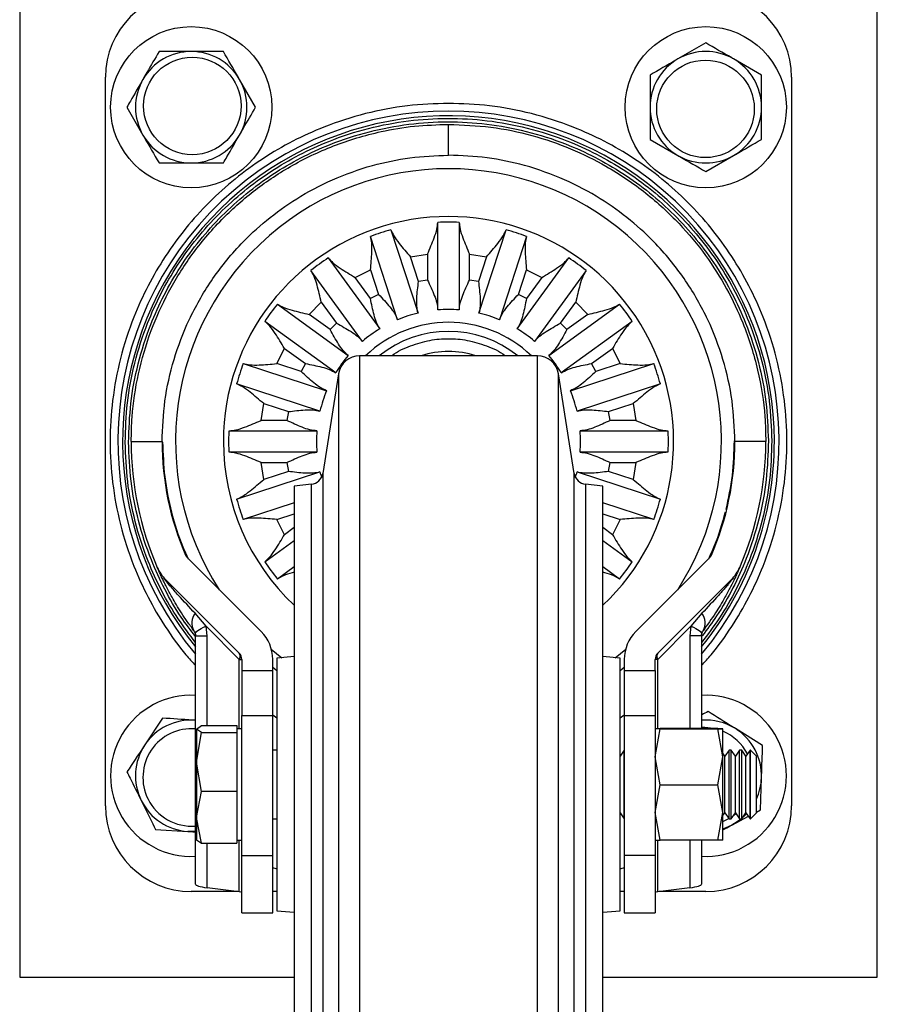
# Model space of a CAD drawing. Units: millimetres. Extents: x -1924 to 1936, y -3 to 3766.
# Drawn here: x -210 to -110, y 840 to 955 of the extents above; entities that cross this region are included whole.
import ezdxf

# ---------------------------------------------------------------- set-up
doc = ezdxf.new("R2010")
doc.units = ezdxf.units.MM
doc.layers.add('T12FC', color=7, linetype='Continuous')

msp = doc.modelspace()

# ---------------------------------------------------------------- linework, layer by layer
at = {"layer": 'T12FC', "color": 7, "linetype": 'Continuous', "lineweight": 25}
for p, q in [((-209.885, 968.359), (-209.885, 843.359)), ((-109.885, 843.359), (-109.885, 968.359)), ((-129.885, 952.365), (-133.135, 950.488)), ((-186.132, 951.359), (-189.885, 951.359)), ((-123.385, 948.612), (-126.635, 950.488)), ((-199.885, 863.359), (-199.885, 948.359)), ((-182.379, 944.859), (-184.256, 948.109)), ((-119.885, 948.359), (-119.885, 863.359)), ((-197.39, 944.859), (-195.514, 941.609)), ((-159.885, 939.259), (-159.885, 942.859)), ((-136.385, 941.106), (-133.135, 939.23)), ((-129.885, 937.353), (-126.635, 939.23)), ((-193.638, 938.359), (-189.885, 938.359)), ((-166.597, 930.563), (-163.439, 920.843)), ((-161.135, 921.208), (-161.135, 931.428)), ((-158.635, 931.428), (-158.635, 921.208)), ((-156.33, 920.843), (-153.172, 930.563)), ((-165.817, 920.071), (-168.975, 929.791)), ((-150.795, 929.791), (-153.953, 920.071)), ((-173.903, 927.28), (-167.896, 919.011)), ((-164.311, 927.409), (-162.335, 927.722)), ((-163.377, 924.535), (-164.311, 927.409)), ((-162.335, 927.722), (-162.335, 924.7)), ((-157.435, 927.722), (-155.459, 927.409)), ((-157.435, 924.7), (-157.435, 927.722)), ((-155.459, 927.409), (-156.393, 924.535)), ((-151.874, 919.011), (-145.867, 927.28)), ((-170.754, 924.987), (-168.971, 925.895)), ((-168.971, 925.895), (-168.037, 923.021)), ((-151.732, 923.021), (-150.799, 925.895)), ((-150.799, 925.895), (-149.016, 924.987)), ((-169.918, 917.542), (-175.925, 925.81)), ((-168.977, 922.542), (-170.754, 924.987)), ((-162.335, 924.7), (-163.377, 924.535)), ((-156.393, 924.535), (-157.435, 924.7)), ((-149.016, 924.987), (-150.792, 922.542)), ((-143.844, 925.81), (-149.852, 917.542)), ((-168.037, 923.021), (-168.977, 922.542)), ((-150.792, 922.542), (-151.732, 923.021)), ((-179.836, 921.9), (-171.568, 915.892)), ((-176.132, 920.692), (-174.718, 922.107)), ((-174.718, 922.107), (-172.942, 919.662)), ((-148.202, 915.892), (-139.933, 921.9)), ((-146.828, 919.662), (-145.052, 922.107)), ((-145.052, 922.107), (-143.637, 920.692)), ((-173.688, 918.916), (-176.132, 920.692)), ((-143.637, 920.692), (-146.082, 918.916)), ((-173.037, 913.87), (-181.306, 919.877)), ((-172.942, 919.662), (-173.688, 918.916)), ((-146.082, 918.916), (-146.828, 919.662)), ((-138.464, 919.877), (-146.732, 913.87)), ((-179.921, 914.945), (-179.013, 916.728)), ((-179.013, 916.728), (-176.568, 914.952)), ((-143.202, 914.952), (-140.757, 916.728)), ((-140.757, 916.728), (-139.849, 914.945)), ((-149.524, 915.859), (-170.246, 915.859)), ((-170.246, 915.859), (-170.246, 815.859)), ((-149.524, 815.859), (-149.524, 915.859)), ((-183.817, 914.949), (-174.097, 911.791)), ((-177.047, 914.011), (-179.921, 914.945)), ((-176.568, 914.952), (-177.047, 914.011)), ((-145.673, 911.791), (-135.953, 914.949)), ((-142.723, 914.011), (-143.202, 914.952)), ((-139.849, 914.945), (-142.723, 914.011)), ((-172.715, 913.75), (-174.557, 902.122)), ((-172.715, 913.75), (-172.715, 817.968)), ((-145.213, 902.122), (-147.055, 913.75)), ((-147.055, 817.968), (-147.055, 913.75)), ((-174.869, 909.413), (-184.589, 912.572)), ((-135.181, 912.572), (-144.901, 909.413)), ((-181.748, 908.309), (-181.435, 910.285)), ((-181.435, 910.285), (-178.561, 909.351)), ((-141.209, 909.351), (-138.335, 910.285)), ((-138.335, 910.285), (-138.022, 908.309)), ((-178.561, 909.351), (-178.726, 908.309)), ((-141.043, 908.309), (-141.209, 909.351)), ((-178.726, 908.309), (-181.748, 908.309)), ((-138.022, 908.309), (-141.043, 908.309)), ((-185.485, 905.859), (-185.454, 907.109)), ((-185.454, 907.109), (-175.234, 907.109)), ((-144.536, 907.109), (-134.315, 907.109)), ((-134.315, 907.109), (-134.285, 905.859)), ((-196.885, 905.859), (-193.285, 905.859)), ((-185.454, 904.609), (-185.485, 905.859)), ((-134.285, 905.859), (-134.315, 904.609)), ((-122.885, 905.859), (-126.485, 905.859)), ((-175.234, 904.609), (-185.454, 904.609)), ((-134.315, 904.609), (-144.536, 904.609)), ((-181.435, 901.433), (-181.748, 903.409)), ((-181.748, 903.409), (-178.726, 903.409)), ((-178.726, 903.409), (-178.561, 902.367)), ((-141.209, 902.367), (-141.043, 903.409)), ((-141.043, 903.409), (-138.022, 903.409)), ((-138.022, 903.409), (-138.335, 901.433)), ((-184.589, 899.146), (-174.869, 902.305)), ((-178.561, 902.367), (-181.435, 901.433)), ((-174.557, 902.122), (-174.557, 831.751)), ((-145.213, 829.596), (-145.213, 902.122)), ((-144.901, 902.305), (-135.181, 899.146)), ((-138.335, 901.433), (-141.209, 902.367)), ((-175.865, 900.867), (-177.885, 900.632)), ((-177.885, 900.632), (-177.885, 831.086)), ((-175.865, 830.851), (-175.865, 900.867)), ((-141.885, 900.632), (-143.905, 900.867)), ((-143.905, 900.867), (-143.905, 830.851)), ((-141.885, 831.086), (-141.885, 900.632)), ((-177.885, 898.696), (-183.817, 896.769)), ((-135.953, 896.769), (-141.885, 898.696)), ((-179.921, 896.773), (-177.885, 897.434)), ((-141.885, 897.434), (-139.849, 896.773)), ((-179.013, 894.99), (-179.921, 896.773)), ((-139.849, 896.773), (-140.757, 894.99)), ((-177.885, 895.81), (-179.013, 894.99)), ((-140.757, 894.99), (-141.885, 895.81)), ((-181.306, 891.841), (-177.885, 894.326)), ((-141.885, 894.326), (-138.464, 891.841)), ((-181.732, 883.697), (-190.333, 892.299)), ((-129.436, 892.299), (-138.038, 883.697)), ((-177.885, 891.236), (-179.836, 889.818)), ((-139.933, 889.818), (-141.885, 891.236)), ((-192.879, 889.753), (-184.278, 881.152)), ((-135.492, 881.152), (-126.891, 889.753)), ((-188.152, 884.319), (-189.439, 885.824)), ((-130.331, 885.824), (-131.618, 884.319)), ((-184.278, 880.445), (-188.152, 884.319)), ((-188.038, 883.193), (-188.152, 884.319)), ((-131.618, 884.319), (-135.492, 880.445)), ((-131.618, 884.319), (-131.732, 883.193)), ((-189.385, 854.212), (-189.385, 883.193)), ((-189.385, 883.193), (-188.038, 883.193)), ((-188.038, 872.732), (-188.038, 883.193)), ((-130.385, 883.193), (-131.732, 883.193)), ((-131.732, 883.193), (-131.732, 872.383)), ((-130.385, 883.193), (-130.385, 872.383)), ((-180.545, 881.65), (-179.302, 880.642)), ((-140.467, 880.642), (-139.224, 881.65)), ((-184.278, 880.445), (-183.985, 880.445)), ((-184.278, 872.359), (-184.278, 880.445)), ((-183.985, 880.445), (-183.985, 879.141)), ((-180.385, 879.141), (-180.385, 880.445)), ((-177.885, 880.766), (-179.885, 880.591)), ((-179.885, 880.591), (-179.885, 852.002)), ((-139.885, 880.591), (-141.885, 880.766)), ((-139.885, 851.127), (-139.885, 880.591)), ((-139.385, 880.445), (-139.385, 879.141)), ((-135.785, 879.141), (-135.785, 880.445)), ((-135.492, 880.445), (-135.785, 880.445)), ((-135.492, 872.371), (-135.492, 880.445)), ((-183.985, 879.141), (-180.385, 879.141)), ((-183.985, 879.141), (-183.985, 873.912)), ((-179.885, 879.109), (-180.385, 879.49)), ((-180.385, 873.912), (-180.385, 879.141)), ((-139.385, 879.49), (-139.885, 879.109)), ((-139.385, 879.141), (-135.785, 879.141)), ((-139.385, 879.141), (-139.385, 873.912)), ((-135.785, 879.141), (-135.785, 873.912)), ((-193.22, 873.583), (-195.298, 870.458)), ((-183.985, 873.912), (-180.385, 873.912)), ((-183.985, 857.559), (-183.985, 873.912)), ((-180.385, 873.973), (-179.908, 873.629)), ((-180.385, 857.559), (-180.385, 873.912)), ((-139.885, 873.612), (-139.385, 873.973)), ((-139.385, 873.912), (-135.785, 873.912)), ((-139.385, 873.912), (-139.385, 857.559)), ((-135.785, 873.912), (-135.785, 857.559)), ((-189.285, 872.32), (-188.704, 872.732)), ((-188.704, 871.908), (-189.285, 872.32)), ((-189.285, 872.32), (-189.285, 868.471)), ((-189.285, 868.471), (-188.704, 871.908)), ((-188.704, 872.732), (-184.585, 872.732)), ((-188.704, 871.908), (-184.585, 871.908)), ((-184.585, 872.732), (-184.585, 872.32)), ((-183.985, 872.359), (-184.585, 872.359)), ((-184.585, 872.32), (-184.585, 871.908)), ((-184.585, 871.908), (-184.585, 868.471)), ((-135.785, 872.359), (-135.204, 872.383)), ((-135.204, 872.335), (-135.785, 872.359)), ((-135.785, 869.073), (-135.204, 872.335)), ((-128.465, 872.383), (-135.204, 872.383)), ((-135.204, 872.335), (-128.465, 872.335)), ((-127.885, 872.359), (-128.465, 872.383)), ((-128.465, 872.335), (-127.885, 872.359)), ((-127.885, 869.073), (-128.465, 872.335)), ((-127.885, 869.073), (-127.885, 872.359)), ((-123.255, 870.377), (-126.436, 872.368)), ((-179.885, 869.859), (-180.385, 869.859)), ((-139.39, 869.859), (-139.874, 869.168)), ((-139.385, 869.859), (-139.39, 869.859)), ((-139.39, 861.859), (-139.39, 869.859)), ((-127.168, 869.859), (-127.651, 869.168)), ((-126.913, 869.859), (-127.168, 869.859)), ((-127.168, 861.859), (-127.168, 869.859)), ((-126.429, 869.168), (-126.913, 869.859)), ((-126.913, 867.467), (-126.913, 869.859)), ((-125.946, 869.859), (-126.429, 869.168)), ((-125.691, 869.859), (-125.946, 869.859)), ((-125.946, 861.859), (-125.946, 869.859)), ((-125.207, 869.168), (-125.691, 869.859)), ((-125.691, 867.467), (-125.691, 869.859)), ((-124.724, 869.859), (-125.207, 869.168)), ((-124.675, 869.859), (-124.724, 869.859)), ((-124.724, 861.859), (-124.724, 869.859)), ((-123.985, 869.168), (-124.675, 869.859)), ((-124.675, 867.467), (-124.675, 869.859)), ((-188.704, 865.035), (-189.285, 868.471)), ((-189.285, 868.471), (-189.285, 862.011)), ((-184.585, 868.471), (-184.585, 865.035)), ((-139.874, 869.168), (-139.885, 869.184)), ((-139.874, 862.829), (-139.874, 869.168)), ((-135.204, 865.811), (-135.785, 869.073)), ((-128.465, 865.811), (-127.885, 869.073)), ((-127.651, 869.168), (-127.885, 869.502)), ((-127.885, 862.573), (-127.885, 869.073)), ((-127.651, 862.829), (-127.651, 869.168)), ((-126.429, 862.829), (-126.429, 869.168)), ((-125.207, 862.829), (-125.207, 869.168)), ((-123.985, 867.189), (-123.985, 869.168)), ((-126.913, 861.859), (-126.913, 867.467)), ((-125.691, 861.859), (-125.691, 867.467)), ((-124.675, 861.859), (-124.675, 867.467)), ((-123.985, 862.549), (-123.985, 867.189)), ((-123.523, 862.876), (-123.389, 866.627)), ((-189.285, 862.011), (-188.704, 865.035)), ((-184.585, 865.035), (-188.704, 865.035)), ((-184.585, 865.035), (-184.585, 862.011)), ((-135.785, 862.573), (-135.204, 865.811)), ((-135.204, 865.811), (-128.465, 865.811)), ((-127.885, 862.573), (-128.465, 865.811)), ((-139.874, 862.549), (-139.874, 862.829)), ((-127.651, 862.549), (-127.651, 862.829)), ((-126.429, 862.549), (-126.429, 862.829)), ((-125.207, 862.549), (-125.207, 862.829)), ((-123.985, 862.631), (-123.523, 862.876)), ((-188.704, 858.986), (-189.285, 862.011)), ((-189.285, 862.011), (-189.285, 859.36)), ((-184.585, 862.011), (-184.585, 858.986)), ((-180.385, 861.859), (-179.885, 861.859)), ((-139.885, 862.534), (-139.874, 862.549)), ((-139.874, 862.549), (-139.39, 861.859)), ((-139.39, 861.859), (-139.385, 861.859)), ((-135.204, 859.335), (-135.785, 862.573)), ((-128.465, 859.335), (-127.885, 862.573)), ((-127.885, 859.359), (-127.885, 862.573)), ((-127.885, 862.216), (-127.651, 862.549)), ((-127.885, 861.547), (-127.192, 861.893)), ((-127.651, 862.549), (-127.168, 861.859)), ((-127.168, 861.859), (-126.913, 861.859)), ((-126.913, 861.859), (-126.429, 862.549)), ((-126.838, 861.117), (-124.918, 862.136)), ((-126.62, 862.276), (-126.376, 862.474)), ((-126.429, 862.549), (-125.946, 861.859)), ((-125.946, 861.859), (-125.691, 861.859)), ((-125.691, 861.859), (-125.207, 862.549)), ((-125.207, 862.549), (-124.724, 861.859)), ((-124.724, 861.859), (-124.675, 861.859)), ((-124.675, 861.859), (-123.985, 862.549)), ((-194.04, 860.609), (-190.295, 860.372)), ((-189.285, 859.398), (-188.704, 858.986)), ((-184.585, 859.359), (-183.985, 859.359)), ((-184.278, 853.337), (-184.278, 859.359)), ((-135.785, 859.359), (-135.204, 859.335)), ((-135.492, 853.337), (-135.492, 859.347)), ((-128.465, 859.335), (-135.204, 859.335)), ((-131.732, 859.335), (-131.732, 853.806)), ((-130.385, 859.335), (-130.385, 854.212)), ((-127.885, 859.359), (-128.465, 859.335)), ((-188.704, 858.986), (-184.585, 858.986)), ((-188.038, 853.806), (-188.038, 858.986)), ((-183.985, 857.559), (-180.385, 857.559)), ((-183.985, 850.859), (-183.985, 857.559)), ((-180.385, 850.859), (-180.385, 857.559)), ((-135.785, 857.559), (-139.385, 857.559)), ((-139.385, 857.559), (-139.385, 850.859)), ((-135.785, 857.559), (-135.785, 850.859)), ((-184.278, 853.337), (-188.038, 853.806)), ((-131.732, 853.806), (-135.492, 853.337)), ((-184.452, 853.359), (-189.885, 853.359)), ((-179.885, 853.359), (-180.385, 853.359)), ((-139.385, 853.359), (-139.885, 853.359)), ((-129.885, 853.359), (-135.318, 853.359)), ((-179.885, 852.002), (-179.885, 851.127)), ((-183.985, 850.859), (-180.385, 850.859)), ((-179.885, 851.127), (-177.885, 850.952)), ((-141.885, 850.952), (-139.885, 851.127)), ((-139.385, 850.859), (-135.785, 850.859)), ((-209.885, 843.359), (-177.885, 843.359)), ((-141.885, 843.359), (-109.885, 843.359))]:
    msp.add_line(p, q, dxfattribs=at)
at = {"layer": 'T12FC', "color": 7, "linetype": 'Continuous', "lineweight": 25, "flags": 128}
for points in [[(-189.405, 883.394), (-189.401, 883.488), (-189.351, 883.59), (-189.255, 883.7), (-189.116, 883.816), (-188.934, 883.937), (-188.711, 884.062), (-188.449, 884.19), (-188.152, 884.319)], [(-131.618, 884.319), (-131.32, 884.19), (-131.059, 884.062), (-130.836, 883.937), (-130.654, 883.816), (-130.514, 883.7), (-130.419, 883.59), (-130.369, 883.488), (-130.364, 883.394)], [(-128.994, 872.383), (-129.986, 872.485), (-130.385, 872.477)], [(-125.732, 861.859), (-126.115, 861.564), (-126.838, 861.117)], [(-125.125, 862.432), (-125.456, 862.101), (-125.631, 861.944)], [(-189.385, 860.378), (-189.445, 860.374), (-190.295, 860.372)], [(-126.838, 861.117), (-127.614, 860.769), (-127.885, 860.674)], [(-179.885, 855.979), (-179.988, 856.012), (-180.385, 856.141)], [(-139.385, 856.141), (-139.782, 856.012), (-139.885, 855.979)]]:
    msp.add_lwpolyline(points, dxfattribs=at)
at = {"layer": 'T12FC', "color": 7, "linetype": 'Continuous', "lineweight": 25}
for centre, radius in [((-189.885, 944.859), 9.4), ((-129.885, 944.859), 9.4), ((-189.76, 945.009), 5.687), ((-129.918, 944.667), 5.687)]:
    msp.add_circle(centre, radius, dxfattribs=at)
for centre, radius, start, end in [((-189.885, 948.359), 10, 90, 180), ((-129.885, 948.359), 10, 0, 90), ((-189.885, 944.859), 6.5, 90, 150), ((-189.885, 944.859), 6.5, 30, 90), ((-129.885, 944.859), 6.5, 60, 120), ((-129.885, 944.859), 6.5, 120, 180), ((-129.885, 944.859), 6.5, 0, 60), ((-189.885, 944.859), 6.5, 150, 210), ((-189.885, 944.859), 6.5, 330, 30), ((-159.885, 905.859), 38.545, 319.93665, 220.06335), ((-129.885, 944.859), 6.5, 180, 240), ((-129.885, 944.859), 6.5, 300, 0), ((-159.885, 905.859), 38, 0.13102, 219.07552), ((-189.885, 944.859), 6.5, 210, 270), ((-189.885, 944.859), 6.5, 270, 330), ((-129.885, 944.859), 6.5, 240, 300), ((-159.885, 905.859), 31.827, 327.10744, 212.89256), ((-159.885, 905.859), 26.25, 313.29181, 180), ((-159.885, 905.859), 25.6, 105.20124, 110.79876), ((-159.885, 905.859), 25.6, 87.20124, 92.79876), ((-159.885, 905.859), 25.6, 69.20124, 74.79876), ((-159.885, 905.859), 25.6, 123.20124, 128.79876), ((-159.885, 905.859), 25.6, 51.20124, 56.79876), ((-159.885, 905.859), 25.6, 141.20124, 146.79876), ((-159.885, 905.859), 15.4, 85.34425, 94.65575), ((-159.885, 905.859), 25.6, 33.20124, 38.79876), ((-159.885, 905.859), 15.4, 103.34425, 112.65575), ((-159.885, 905.859), 15.4, 67.34425, 76.65575), ((-159.885, 905.859), 15.4, 121.34425, 130.65575), ((-159.885, 905.859), 13.906, 45.98283, 134.01717), ((-159.885, 905.859), 15.4, 49.34425, 58.65575), ((-159.885, 905.859), 12.849, 51.1022, 128.8978), ((-159.885, 905.859), 15.4, 139.34425, 148.65575), ((-170.246, 913.359), 2.5, 90, 171), ((-159.885, 905.859), 10.5, 72.24721, 107.75279), ((-149.524, 913.359), 2.5, 9, 90), ((-159.885, 905.859), 15.4, 31.34425, 40.65575), ((-159.885, 905.859), 25.6, 159.20124, 164.79876), ((-159.885, 905.859), 25.6, 15.20124, 20.79876), ((-159.885, 905.859), 15.4, 157.34425, 166.65575), ((-159.885, 905.859), 15.4, 13.34425, 22.65575), ((-159.885, 905.859), 15.4, 175.34425, 184.65575), ((-159.885, 905.859), 15.4, 355.34425, 4.65575), ((-159.885, 905.859), 37, 180, 203.37208), ((-159.885, 905.859), 33.4, 180, 203.37208), ((-159.885, 905.859), 26.25, 180, 226.70819), ((-159.885, 905.859), 38, 320.92448, 0.13102), ((-159.885, 905.859), 33.4, 336.62792, 0), ((-159.885, 905.859), 37, 336.62792, 0), ((-176.038, 902.356), 1.5, 276.63617, 351), ((-159.885, 905.859), 15.4, 193.34425, 195.78148), ((-143.731, 902.356), 1.5, 189, 263.36383), ((-159.885, 905.859), 15.4, 344.21852, 346.65575), ((-159.885, 905.859), 25.6, 195.20124, 200.79876), ((-159.885, 905.859), 25.6, 339.20124, 344.79876), ((-189.626, 893.006), 1, 203.37208, 225), ((-130.143, 893.006), 1, 315, 336.62792), ((-159.885, 905.859), 25.6, 213.20124, 218.79876), ((-159.885, 905.859), 25.6, 321.20124, 326.79876), ((-189.626, 893.006), 4.6, 203.37208, 225), ((-130.143, 893.006), 4.6, 315, 336.62792), ((-187.845, 884.689), 1.957, 144.54819, 207.38844), ((-131.925, 884.689), 1.957, 332.61156, 35.45181), ((-184.985, 880.445), 4.6, 0, 45), ((-134.785, 880.445), 4.6, 135, 180), ((-184.985, 880.445), 1, 0, 45), ((-184.785, 880.798), 0.619, 325.14306, 34.85694), ((-134.785, 880.445), 1, 135, 180), ((-134.984, 880.798), 0.619, 145.14306, 214.85694), ((-189.885, 866.859), 9.4, 86.95091, 273.04909), ((-129.885, 866.859), 9.4, 266.95091, 93.04909), ((-189.885, 866.859), 6.5, 86.38407, 146.38407), ((-129.885, 866.859), 6.5, 57.95135, 94.41173), ((-189.829, 866.672), 5.688, 85.51994, 206.38407), ((-130.07, 866.798), 5.688, 27.52267, 67.40193), ((-129.885, 866.859), 6.5, 357.95135, 57.95135), ((-189.885, 866.859), 6.5, 146.38407, 206.38407), ((-129.885, 866.859), 6.5, 335.18837, 357.95135), ((-189.885, 866.859), 6.5, 206.38407, 266.38407), ((-189.829, 866.672), 5.687, 206.38407, 274.48006), ((-189.885, 863.359), 10, 180, 270), ((-129.885, 863.359), 10, 270, 0)]:
    msp.add_arc(centre, radius, start, end, dxfattribs=at)
for centre, major_axis, start_param, end_param in [((-184.785, 854.212), (4.6, 0), 3.1415927, 3.9269908), ((-134.985, 854.212), (4.6, 0), 5.4977871, 6.2831853), ((-184.985, 853.249), (1, 0), 0, 0.7853982), ((-134.785, 853.249), (1, 0), 2.3561945, 3.1415927)]:
    msp.add_ellipse(centre, major_axis=major_axis, ratio=0.1246815, start_param=start_param, end_param=end_param, dxfattribs=at)
for points, knots in [([(-126.635, 950.488), (-126.712, 950.533), (-127.809, 951.166), (-128.885, 951.787), (-129.885, 952.365)], [0, 0, 0, 0, 0.07021477, 1, 1, 1, 1]), ([(-193.638, 951.359), (-194.107, 950.546), (-194.725, 949.475), (-195.36, 948.375), (-195.514, 948.109)], [0, 0, 0, 0, 0.7581486, 1, 1, 1, 1]), ([(-189.885, 951.359), (-189.974, 951.359), (-191.241, 951.359), (-192.483, 951.359), (-193.638, 951.359)], [0, 0, 0, 0, 0.0702148, 1, 1, 1, 1]), ([(-184.256, 948.109), (-184.3, 948.186), (-184.934, 949.284), (-185.555, 950.359), (-186.132, 951.359)], [0, 0, 0, 0, 0.07021477, 1, 1, 1, 1]), ([(-133.135, 950.488), (-133.212, 950.444), (-134.309, 949.81), (-135.385, 949.189), (-136.385, 948.612)], [0, 0, 0, 0, 0.0702148, 1, 1, 1, 1]), ([(-195.514, 948.109), (-196.007, 947.255), (-196.643, 946.154), (-197.254, 945.096), (-197.39, 944.859)], [0, 0, 0, 0, 0.7762867, 1, 1, 1, 1]), ([(-136.385, 948.612), (-136.385, 948.338), (-136.385, 947.116), (-136.385, 945.845), (-136.385, 944.859)], [0, 0, 0, 0, 0.2237133, 1, 1, 1, 1]), ([(-123.385, 944.859), (-123.385, 945.845), (-123.385, 947.116), (-123.385, 948.338), (-123.385, 948.612)], [0, 0, 0, 0, 0.7762867, 1, 1, 1, 1]), ([(-159.885, 945.313), (-161.489, 945.257), (-164.746, 945.142), (-169.629, 944.195), (-174.095, 942.761), (-178.065, 940.951), (-181.535, 938.924), (-184.806, 936.538), (-187.832, 933.807), (-190.564, 930.78), (-192.949, 927.51), (-194.978, 924.039), (-196.785, 920.069), (-198.228, 915.603), (-199.141, 910.72), (-199.437, 905.859), (-199.141, 900.998), (-198.228, 896.115), (-196.784, 891.65), (-194.981, 887.676), (-192.938, 884.219), (-191.068, 881.553), (-189.765, 880.147), (-189.385, 879.736)], [0, 0, 0, 0, 0.0531189, 0.1078851, 0.1641931, 0.2082081, 0.252229, 0.2971807, 0.3421383, 0.3870899, 0.4320475, 0.4760625, 0.5200834, 0.5763862, 0.6311537, 0.6842765, 0.7373941, 0.7921616, 0.8484696, 0.8924847, 0.9365056, 0.9814572, 1, 1, 1, 1]), ([(-184.256, 941.609), (-184.102, 941.875), (-183.467, 942.975), (-182.848, 944.046), (-182.379, 944.859)], [0, 0, 0, 0, 0.2418514, 1, 1, 1, 1]), ([(-130.385, 879.736), (-130.005, 880.147), (-128.702, 881.553), (-126.832, 884.218), (-124.789, 887.676), (-122.986, 891.65), (-121.541, 896.115), (-120.629, 900.998), (-120.333, 905.859), (-120.629, 910.72), (-121.541, 915.603), (-122.985, 920.069), (-124.792, 924.039), (-126.82, 927.51), (-129.206, 930.78), (-131.937, 933.806), (-134.963, 936.538), (-138.234, 938.924), (-141.705, 940.951), (-145.675, 942.761), (-150.141, 944.195), (-155.024, 945.142), (-158.281, 945.257), (-159.885, 945.313)], [0, 0, 0, 0, 0.0185371, 0.0634946, 0.1075097, 0.1515306, 0.2078334, 0.2626008, 0.3157236, 0.3688412, 0.4236087, 0.4799167, 0.5239317, 0.5679526, 0.6129042, 0.6578618, 0.7028134, 0.747771, 0.7917861, 0.8358069, 0.8921097, 0.9468785, 1, 1, 1, 1]), ([(-136.385, 944.859), (-136.385, 944.552), (-136.385, 943.282), (-136.385, 942.044), (-136.385, 941.106)], [0, 0, 0, 0, 0.24185142, 1, 1, 1, 1]), ([(-123.385, 941.106), (-123.385, 942.044), (-123.385, 943.282), (-123.385, 944.552), (-123.385, 944.859)], [0, 0, 0, 0, 0.7581486, 1, 1, 1, 1]), ([(-197.585, 905.773), (-197.534, 907.305), (-197.432, 910.418), (-196.537, 915.086), (-195.177, 919.356), (-193.456, 923.154), (-191.526, 926.475), (-189.254, 929.605), (-186.651, 932.503), (-183.765, 935.119), (-180.645, 937.406), (-177.333, 939.352), (-173.543, 941.087), (-169.279, 942.476), (-164.615, 943.359), (-159.971, 943.652), (-155.325, 943.38), (-150.658, 942.518), (-146.387, 941.149), (-142.59, 939.431), (-139.269, 937.501), (-136.139, 935.228), (-133.241, 932.625), (-130.625, 929.739), (-128.338, 926.619), (-126.393, 923.307), (-124.655, 919.517), (-123.275, 915.253), (-122.359, 910.59), (-122.242, 907.478), (-122.185, 905.945)], [0, 0, 0, 0, 0.0388159, 0.0788354, 0.1199757, 0.1521418, 0.1843035, 0.217154, 0.25, 0.2828506, 0.3156966, 0.3478627, 0.3800243, 0.4211686, 0.4611871, 0.5, 0.5388169, 0.5788354, 0.6199757, 0.6521418, 0.6843035, 0.717154, 0.75, 0.7828506, 0.8156966, 0.8478627, 0.8800243, 0.9211686, 0.9611861, 1, 1, 1, 1]), ([(-197.185, 905.774), (-197.135, 907.29), (-197.033, 910.37), (-196.148, 914.988), (-194.802, 919.213), (-193.1, 922.97), (-191.191, 926.256), (-188.942, 929.353), (-186.367, 932.22), (-183.512, 934.809), (-180.425, 937.071), (-177.148, 938.996), (-173.399, 940.713), (-169.18, 942.087), (-164.566, 942.961), (-159.97, 943.251), (-155.374, 942.982), (-150.756, 942.13), (-146.531, 940.775), (-142.773, 939.075), (-139.488, 937.165), (-136.391, 934.917), (-133.524, 932.341), (-130.935, 929.486), (-128.673, 926.399), (-126.748, 923.122), (-125.029, 919.373), (-123.664, 915.154), (-122.758, 910.54), (-122.642, 907.46), (-122.585, 905.944)], [0, 0, 0, 0, 0.0388139, 0.0788314, 0.1199757, 0.1521373, 0.1843034, 0.2171494, 0.25, 0.282846, 0.3156965, 0.3478582, 0.3800243, 0.4211646, 0.4611831, 0.5, 0.5388128, 0.5788314, 0.6199757, 0.6521373, 0.6843034, 0.7171494, 0.75, 0.782846, 0.8156965, 0.8478582, 0.8800243, 0.9211646, 0.9611841, 1, 1, 1, 1]), ([(-196.885, 905.859), (-196.863, 906.821), (-196.803, 909.409), (-196.15, 913.75), (-194.735, 918.636), (-192.644, 923.298), (-189.938, 927.654), (-186.621, 931.611), (-182.759, 935.085), (-178.419, 938.038), (-173.383, 940.459), (-168.416, 941.971), (-163.858, 942.733), (-161.209, 942.817), (-159.885, 942.859)], [0, 0, 0, 0, 0.0633346, 0.1703456, 0.277322, 0.372232, 0.467381, 0.5620771, 0.6437713, 0.7253607, 0.8078845, 0.8903359, 0.9451641, 1, 1, 1, 1]), ([(-159.885, 942.859), (-158.232, 942.793), (-154.925, 942.661), (-150.108, 941.649), (-145.586, 940.089), (-141.058, 937.852), (-136.761, 934.91), (-132.925, 931.367), (-129.821, 927.597), (-127.368, 923.703), (-125.252, 919.219), (-123.695, 914.191), (-122.97, 909.551), (-122.907, 906.821), (-122.885, 905.859)], [0, 0, 0, 0, 0.068431, 0.1368475, 0.2050022, 0.2731958, 0.3610111, 0.4489644, 0.5338298, 0.6190129, 0.7040173, 0.8203174, 0.9366672, 1, 1, 1, 1]), ([(-195.514, 941.609), (-195.47, 941.532), (-194.836, 940.434), (-194.215, 939.359), (-193.638, 938.359)], [0, 0, 0, 0, 0.0702148, 1, 1, 1, 1]), ([(-186.132, 938.359), (-185.995, 938.596), (-185.384, 939.654), (-184.749, 940.755), (-184.256, 941.609)], [0, 0, 0, 0, 0.2237133, 1, 1, 1, 1]), ([(-126.635, 939.23), (-126.558, 939.274), (-125.46, 939.908), (-124.385, 940.529), (-123.385, 941.106)], [0, 0, 0, 0, 0.0702148, 1, 1, 1, 1]), ([(-193.285, 905.859), (-193.221, 907.438), (-193.094, 910.595), (-192.014, 915.394), (-190.249, 920.091), (-187.695, 924.623), (-184.6, 928.5), (-181.188, 931.696), (-177.659, 934.26), (-173.501, 936.481), (-169.008, 938.101), (-164.402, 939.076), (-161.391, 939.198), (-159.885, 939.259)], [0, 0, 0, 0, 0.1152081, 0.2303886, 0.3413747, 0.452631, 0.5632799, 0.6388471, 0.7143081, 0.7907231, 0.8670651, 0.9335203, 1, 1, 1, 1]), ([(-126.485, 905.859), (-126.548, 907.438), (-126.675, 910.595), (-127.755, 915.394), (-129.521, 920.091), (-132.074, 924.623), (-135.17, 928.5), (-138.582, 931.696), (-142.111, 934.26), (-146.269, 936.481), (-150.761, 938.101), (-155.368, 939.076), (-158.379, 939.198), (-159.885, 939.259)], [0, 0, 0, 0, 0.1152081, 0.2303886, 0.3413747, 0.452631, 0.5632799, 0.6388471, 0.7143081, 0.7907231, 0.8670651, 0.9335203, 1, 1, 1, 1]), ([(-133.135, 939.23), (-133.058, 939.185), (-131.96, 938.552), (-130.885, 937.931), (-129.885, 937.353)], [0, 0, 0, 0, 0.07021477, 1, 1, 1, 1]), ([(-189.885, 938.359), (-189.796, 938.359), (-188.529, 938.359), (-187.287, 938.359), (-186.132, 938.359)], [0, 0, 0, 0, 0.0702148, 1, 1, 1, 1]), ([(-166.597, 930.563), (-166.495, 930.327), (-166.265, 929.797), (-165.474, 928.748), (-164.766, 927.933), (-164.311, 927.409)], [0, 0, 0, 0, 0.2225258, 0.5002432, 1, 1, 1, 1]), ([(-162.335, 927.722), (-162.065, 928.358), (-161.644, 929.351), (-161.215, 930.593), (-161.159, 931.171), (-161.135, 931.428)], [0, 0, 0, 0, 0.4975524, 0.7766062, 1, 1, 1, 1]), ([(-158.635, 931.428), (-158.61, 931.172), (-158.556, 930.597), (-158.127, 929.355), (-157.706, 928.361), (-157.435, 927.722)], [0, 0, 0, 0, 0.2225258, 0.5002432, 1, 1, 1, 1]), ([(-155.459, 927.409), (-155.006, 927.931), (-154.299, 928.745), (-153.506, 929.794), (-153.275, 930.326), (-153.172, 930.563)], [0, 0, 0, 0, 0.4975524, 0.7766062, 1, 1, 1, 1]), ([(-168.971, 925.895), (-168.911, 926.583), (-168.817, 927.657), (-168.793, 928.972), (-168.919, 929.539), (-168.975, 929.791)], [0, 0, 0, 0, 0.4975524, 0.7766062, 1, 1, 1, 1]), ([(-150.795, 929.791), (-150.851, 929.54), (-150.976, 928.975), (-150.953, 927.662), (-150.859, 926.586), (-150.799, 925.895)], [0, 0, 0, 0, 0.2225258, 0.5002432, 1, 1, 1, 1]), ([(-173.903, 927.28), (-173.733, 927.087), (-173.35, 926.654), (-172.273, 925.901), (-171.348, 925.344), (-170.754, 924.987)], [0, 0, 0, 0, 0.2225258, 0.5002432, 1, 1, 1, 1]), ([(-149.016, 924.987), (-148.424, 925.343), (-147.5, 925.898), (-146.422, 926.651), (-146.038, 927.086), (-145.867, 927.28)], [0, 0, 0, 0, 0.4975524, 0.7766062, 1, 1, 1, 1]), ([(-174.718, 922.107), (-174.873, 922.78), (-175.116, 923.83), (-175.499, 925.088), (-175.794, 925.588), (-175.925, 925.81)], [0, 0, 0, 0, 0.4975524, 0.7766062, 1, 1, 1, 1]), ([(-162.335, 924.7), (-162.055, 924.1), (-161.635, 923.2), (-161.218, 922.03), (-161.163, 921.482), (-161.135, 921.208)], [0, 0, 0, 0, 0.4995748, 0.749742, 1, 1, 1, 1]), ([(-158.635, 921.208), (-158.607, 921.483), (-158.551, 922.033), (-158.235, 922.914), (-157.857, 923.804), (-157.576, 924.401), (-157.435, 924.7)], [0, 0, 0, 0, 0.2511042, 0.5016968, 0.7504775, 1, 1, 1, 1]), ([(-143.844, 925.81), (-143.975, 925.589), (-144.269, 925.091), (-144.652, 923.834), (-144.896, 922.783), (-145.052, 922.107)], [0, 0, 0, 0, 0.2225258, 0.5002432, 1, 1, 1, 1]), ([(-163.439, 920.843), (-163.498, 921.114), (-163.614, 921.654), (-163.586, 922.589), (-163.501, 923.552), (-163.419, 924.207), (-163.377, 924.535)], [0, 0, 0, 0, 0.2511042, 0.5016968, 0.7504775, 1, 1, 1, 1]), ([(-156.393, 924.535), (-156.312, 923.878), (-156.191, 922.892), (-156.156, 921.65), (-156.272, 921.112), (-156.33, 920.843)], [0, 0, 0, 0, 0.4995748, 0.749742, 1, 1, 1, 1]), ([(-167.896, 919.011), (-168.035, 919.251), (-168.313, 919.728), (-168.575, 920.627), (-168.792, 921.569), (-168.916, 922.217), (-168.977, 922.542)], [0, 0, 0, 0, 0.2511042, 0.5016968, 0.7504775, 1, 1, 1, 1]), ([(-168.037, 923.021), (-167.586, 922.537), (-166.908, 921.811), (-166.15, 920.826), (-165.928, 920.323), (-165.817, 920.071)], [0, 0, 0, 0, 0.4995748, 0.749742, 1, 1, 1, 1]), ([(-153.953, 920.071), (-153.841, 920.324), (-153.618, 920.829), (-153.045, 921.569), (-152.411, 922.299), (-151.959, 922.78), (-151.732, 923.021)], [0, 0, 0, 0, 0.2511042, 0.5016968, 0.7504775, 1, 1, 1, 1]), ([(-150.792, 922.542), (-150.919, 921.892), (-151.108, 920.917), (-151.459, 919.725), (-151.736, 919.249), (-151.874, 919.011)], [0, 0, 0, 0, 0.4995748, 0.749742, 1, 1, 1, 1]), ([(-179.836, 921.9), (-179.615, 921.769), (-179.117, 921.475), (-177.86, 921.091), (-176.808, 920.848), (-176.132, 920.692)], [0, 0, 0, 0, 0.2225258, 0.5002432, 1, 1, 1, 1]), ([(-143.637, 920.692), (-142.964, 920.848), (-141.914, 921.09), (-140.656, 921.473), (-140.156, 921.768), (-139.933, 921.9)], [0, 0, 0, 0, 0.4975524, 0.7766062, 1, 1, 1, 1]), ([(-179.013, 916.728), (-179.369, 917.32), (-179.924, 918.244), (-180.677, 919.322), (-181.112, 919.706), (-181.306, 919.877)], [0, 0, 0, 0, 0.4975524, 0.7766062, 1, 1, 1, 1]), ([(-172.942, 919.662), (-172.363, 919.341), (-171.494, 918.859), (-170.469, 918.158), (-170.102, 917.747), (-169.918, 917.542)], [0, 0, 0, 0, 0.4995748, 0.749742, 1, 1, 1, 1]), ([(-149.852, 917.542), (-149.667, 917.748), (-149.299, 918.16), (-148.525, 918.687), (-147.696, 919.185), (-147.118, 919.503), (-146.828, 919.662)], [0, 0, 0, 0, 0.2511042, 0.5016968, 0.7504775, 1, 1, 1, 1]), ([(-138.464, 919.877), (-138.657, 919.707), (-139.09, 919.324), (-139.843, 918.248), (-140.4, 917.322), (-140.757, 916.728)], [0, 0, 0, 0, 0.2225258, 0.5002432, 1, 1, 1, 1]), ([(-171.568, 915.892), (-171.774, 916.077), (-172.186, 916.445), (-172.713, 917.219), (-173.211, 918.048), (-173.529, 918.626), (-173.688, 918.916)], [0, 0, 0, 0, 0.2511042, 0.5016968, 0.7504775, 1, 1, 1, 1]), ([(-166.505, 915.859), (-166.487, 915.874), (-165.844, 916.399), (-164.34, 917.049), (-162.129, 917.728), (-159.885, 917.922), (-157.64, 917.728), (-155.43, 917.049), (-153.925, 916.399), (-153.282, 915.874), (-153.264, 915.859)], [0, 0, 0, 0, 0.0049734, 0.1777026, 0.3435373, 0.5, 0.6564627, 0.8222974, 0.9950266, 1, 1, 1, 1]), ([(-146.082, 918.916), (-146.403, 918.337), (-146.884, 917.468), (-147.586, 916.443), (-147.997, 916.076), (-148.202, 915.892)], [0, 0, 0, 0, 0.4995748, 0.749742, 1, 1, 1, 1]), ([(-183.817, 914.949), (-183.566, 914.893), (-183.001, 914.768), (-181.688, 914.791), (-180.612, 914.885), (-179.921, 914.945)], [0, 0, 0, 0, 0.2225258, 0.5002432, 1, 1, 1, 1]), ([(-176.568, 914.952), (-175.918, 914.825), (-174.943, 914.636), (-173.751, 914.285), (-173.275, 914.008), (-173.037, 913.87)], [0, 0, 0, 0, 0.4995748, 0.749742, 1, 1, 1, 1]), ([(-146.732, 913.87), (-146.493, 914.009), (-146.016, 914.287), (-145.117, 914.549), (-144.175, 914.766), (-143.526, 914.89), (-143.202, 914.952)], [0, 0, 0, 0, 0.2511042, 0.5016968, 0.7504775, 1, 1, 1, 1]), ([(-139.849, 914.945), (-139.161, 914.885), (-138.086, 914.792), (-136.772, 914.767), (-136.205, 914.893), (-135.953, 914.949)], [0, 0, 0, 0, 0.4975524, 0.7766062, 1, 1, 1, 1]), ([(-174.097, 911.791), (-174.35, 911.903), (-174.855, 912.126), (-175.595, 912.698), (-176.325, 913.333), (-176.806, 913.785), (-177.047, 914.011)], [0, 0, 0, 0, 0.2511042, 0.5016968, 0.7504775, 1, 1, 1, 1]), ([(-142.723, 914.011), (-143.207, 913.56), (-143.933, 912.883), (-144.918, 912.124), (-145.421, 911.902), (-145.673, 911.791)], [0, 0, 0, 0, 0.4995748, 0.749742, 1, 1, 1, 1]), ([(-181.435, 910.285), (-181.957, 910.738), (-182.771, 911.445), (-183.82, 912.238), (-184.352, 912.469), (-184.589, 912.572)], [0, 0, 0, 0, 0.4975524, 0.7766062, 1, 1, 1, 1]), ([(-135.181, 912.572), (-135.416, 912.469), (-135.947, 912.239), (-136.996, 911.448), (-137.811, 910.74), (-138.335, 910.285)], [0, 0, 0, 0, 0.2225258, 0.5002432, 1, 1, 1, 1]), ([(-178.561, 909.351), (-177.904, 909.432), (-176.918, 909.553), (-175.676, 909.588), (-175.138, 909.471), (-174.869, 909.413)], [0, 0, 0, 0, 0.4995748, 0.749742, 1, 1, 1, 1]), ([(-144.901, 909.413), (-144.63, 909.472), (-144.09, 909.588), (-143.155, 909.56), (-142.191, 909.475), (-141.536, 909.393), (-141.209, 909.351)], [0, 0, 0, 0, 0.2511042, 0.5016968, 0.7504775, 1, 1, 1, 1]), ([(-185.454, 907.109), (-185.198, 907.133), (-184.623, 907.188), (-183.381, 907.617), (-182.387, 908.038), (-181.748, 908.309)], [0, 0, 0, 0, 0.2225258, 0.5002432, 1, 1, 1, 1]), ([(-175.234, 907.109), (-175.509, 907.137), (-176.059, 907.193), (-176.94, 907.509), (-177.83, 907.887), (-178.427, 908.168), (-178.726, 908.309)], [0, 0, 0, 0, 0.2511042, 0.5016968, 0.7504775, 1, 1, 1, 1]), ([(-141.043, 908.309), (-141.643, 908.029), (-142.544, 907.609), (-143.714, 907.192), (-144.262, 907.137), (-144.536, 907.109)], [0, 0, 0, 0, 0.4995748, 0.749742, 1, 1, 1, 1]), ([(-138.022, 908.309), (-137.386, 908.039), (-136.393, 907.618), (-135.15, 907.189), (-134.572, 907.134), (-134.315, 907.109)], [0, 0, 0, 0, 0.4975524, 0.7766062, 1, 1, 1, 1]), ([(-189.385, 882.42), (-190.073, 883.319), (-191.533, 885.227), (-193.372, 888.414), (-195.116, 892.199), (-196.494, 896.465), (-197.41, 901.128), (-197.527, 904.24), (-197.585, 905.773)], [0, 0, 0, 0, 0.1346444, 0.2856732, 0.4366811, 0.6298646, 0.8177581, 1, 1, 1, 1]), ([(-189.385, 883.095), (-189.957, 883.846), (-191.291, 885.595), (-193.015, 888.6), (-194.743, 892.343), (-196.105, 896.565), (-197.012, 901.178), (-197.128, 904.257), (-197.185, 905.774)], [0, 0, 0, 0, 0.1158839, 0.2701655, 0.4244686, 0.6218212, 0.8137976, 1, 1, 1, 1]), ([(-190.187, 892.153), (-190.404, 892.609), (-191.234, 894.363), (-192.207, 897.568), (-193.034, 901.679), (-193.135, 904.429), (-193.185, 905.783)], [0, 0, 0, 0, 0.10780964, 0.41374446, 0.71134763, 1, 1, 1, 1]), ([(-122.185, 905.945), (-122.235, 904.412), (-122.338, 901.3), (-123.233, 896.632), (-124.591, 892.36), (-126.318, 888.567), (-128.175, 885.32), (-129.664, 883.358), (-130.385, 882.408)], [0, 0, 0, 0, 0.1809461, 0.3675031, 0.5592849, 0.7092321, 0.8591585, 1, 1, 1, 1]), ([(-122.585, 905.944), (-122.635, 904.428), (-122.736, 901.348), (-123.622, 896.731), (-124.965, 892.503), (-126.676, 888.752), (-128.394, 885.726), (-129.73, 883.958), (-130.309, 883.192)], [0, 0, 0, 0, 0.1858366, 0.3774363, 0.5744305, 0.7284169, 0.8824249, 1, 1, 1, 1]), ([(-126.585, 905.935), (-126.622, 904.58), (-126.697, 901.88), (-127.269, 899.24), (-127.553, 897.926)], [0, 0, 0, 0, 0.5020677, 1, 1, 1, 1]), ([(-181.748, 903.409), (-182.384, 903.679), (-183.377, 904.1), (-184.619, 904.529), (-185.197, 904.584), (-185.454, 904.609)], [0, 0, 0, 0, 0.4975524, 0.7766062, 1, 1, 1, 1]), ([(-178.726, 903.409), (-178.126, 903.689), (-177.226, 904.108), (-176.056, 904.525), (-175.508, 904.581), (-175.234, 904.609)], [0, 0, 0, 0, 0.4995748, 0.749742, 1, 1, 1, 1]), ([(-144.536, 904.609), (-144.26, 904.581), (-143.711, 904.525), (-142.83, 904.209), (-141.94, 903.831), (-141.343, 903.55), (-141.043, 903.409)], [0, 0, 0, 0, 0.2511042, 0.5016968, 0.7504775, 1, 1, 1, 1]), ([(-134.315, 904.609), (-134.571, 904.585), (-135.147, 904.53), (-136.389, 904.101), (-137.383, 903.68), (-138.022, 903.409)], [0, 0, 0, 0, 0.2225258, 0.5002432, 1, 1, 1, 1]), ([(-174.869, 902.305), (-175.139, 902.246), (-175.68, 902.129), (-176.615, 902.158), (-177.578, 902.242), (-178.233, 902.325), (-178.561, 902.367)], [0, 0, 0, 0, 0.2511042, 0.5016968, 0.7504775, 1, 1, 1, 1]), ([(-141.209, 902.367), (-141.865, 902.286), (-142.851, 902.165), (-144.093, 902.13), (-144.632, 902.246), (-144.901, 902.305)], [0, 0, 0, 0, 0.4995748, 0.749742, 1, 1, 1, 1]), ([(-184.589, 899.146), (-184.353, 899.249), (-183.823, 899.479), (-182.774, 900.27), (-181.959, 900.978), (-181.435, 901.433)], [0, 0, 0, 0, 0.2225258, 0.5002432, 1, 1, 1, 1]), ([(-138.335, 901.433), (-137.813, 900.98), (-136.999, 900.273), (-135.95, 899.48), (-135.417, 899.249), (-135.181, 899.146)], [0, 0, 0, 0, 0.4975524, 0.7766062, 1, 1, 1, 1]), ([(-127.626, 897.633), (-127.996, 896.292), (-128.514, 894.414), (-129.345, 892.655), (-129.583, 892.152)], [0, 0, 0, 0, 0.7136232, 1, 1, 1, 1]), ([(-179.921, 896.773), (-180.609, 896.833), (-181.683, 896.926), (-182.998, 896.951), (-183.565, 896.825), (-183.817, 896.769)], [0, 0, 0, 0, 0.4975524, 0.7766062, 1, 1, 1, 1]), ([(-135.953, 896.769), (-136.204, 896.825), (-136.768, 896.95), (-138.082, 896.927), (-139.158, 896.833), (-139.849, 896.773)], [0, 0, 0, 0, 0.2225258, 0.5002432, 1, 1, 1, 1]), ([(-181.306, 891.841), (-181.113, 892.011), (-180.68, 892.394), (-179.926, 893.47), (-179.37, 894.396), (-179.013, 894.99)], [0, 0, 0, 0, 0.2225258, 0.5002432, 1, 1, 1, 1]), ([(-140.757, 894.99), (-140.401, 894.398), (-139.845, 893.474), (-139.093, 892.396), (-138.657, 892.012), (-138.464, 891.841)], [0, 0, 0, 0, 0.4975524, 0.7766062, 1, 1, 1, 1]), ([(-189.582, 883.789), (-189.84, 884.143), (-190.33, 884.818), (-191.004, 885.834), (-191.595, 886.784), (-192.182, 887.793), (-192.658, 888.676), (-193.034, 889.421), (-193.288, 889.943), (-193.524, 890.449), (-193.716, 890.877), (-193.832, 891.142), (-193.843, 891.168), (-193.849, 891.181)], [0, 0, 0, 0, 0.1451418, 0.2765017, 0.3944502, 0.4995002, 0.6385771, 0.6972769, 0.7498722, 0.8156484, 0.8749598, 0.9344173, 1, 1, 1, 1]), ([(-177.885, 890.595), (-177.964, 890.576), (-178.417, 890.466), (-179.111, 890.243), (-179.613, 889.949), (-179.836, 889.818)], [0, 0, 0, 0, 0.1053233, 0.6022167, 1, 1, 1, 1]), ([(-139.933, 889.818), (-140.156, 889.948), (-140.655, 890.241), (-141.349, 890.465), (-141.803, 890.575), (-141.885, 890.595)], [0, 0, 0, 0, 0.39628095, 0.89084879, 1, 1, 1, 1]), ([(-125.921, 891.181), (-125.927, 891.168), (-125.938, 891.142), (-126.053, 890.877), (-126.21, 890.527), (-126.366, 890.189), (-126.605, 889.684), (-126.921, 889.047), (-127.307, 888.313), (-127.881, 887.272), (-128.821, 885.701), (-129.701, 884.471), (-130.187, 883.789)], [0, 0, 0, 0, 0.0655956, 0.1250704, 0.1843914, 0.2161717, 0.2503642, 0.3614004, 0.4271677, 0.5006637, 0.7235408, 1, 1, 1, 1]), ([(-189.439, 885.824), (-190.089, 886.519), (-191.065, 887.561), (-192.2, 888.843), (-192.728, 889.462), (-192.953, 889.746), (-193.019, 889.834), (-193.05, 889.88), (-193.059, 889.897), (-193.063, 889.906), (-193.065, 889.912), (-193.064, 889.916), (-193.047, 889.911), (-192.983, 889.856), (-192.919, 889.792), (-192.879, 889.753)], [0, 0, 0, 0, 0.4997947, 0.7494901, 0.8747249, 0.9004321, 0.9169713, 0.9223881, 0.924658, 0.9268251, 0.92907, 0.9315563, 0.9376865, 0.9616728, 1, 1, 1, 1]), ([(-126.891, 889.753), (-126.851, 889.792), (-126.787, 889.856), (-126.723, 889.911), (-126.706, 889.916), (-126.705, 889.912), (-126.706, 889.906), (-126.71, 889.897), (-126.72, 889.88), (-126.739, 889.852), (-126.768, 889.811), (-126.876, 889.668), (-127.06, 889.444), (-127.347, 889.105), (-127.661, 888.742), (-128.016, 888.34), (-128.903, 887.349), (-129.68, 886.519), (-130.331, 885.824)], [0, 0, 0, 0, 0.0383165, 0.0623076, 0.068438, 0.0709242, 0.0731687, 0.0753354, 0.0776048, 0.0830208, 0.0902437, 0.0996141, 0.1619921, 0.2275501, 0.3173732, 0.4026381, 0.5002512, 1, 1, 1, 1]), ([(-189.582, 883.789), (-189.551, 883.748), (-189.489, 883.664), (-189.433, 883.484), (-189.405, 883.394)], [0, 0, 0, 0, 0.5021561, 1, 1, 1, 1]), ([(-189.405, 883.394), (-189.4, 883.363), (-189.392, 883.319), (-189.386, 883.245), (-189.385, 883.21), (-189.385, 883.193)], [0, 0, 0, 0, 0.55630295, 0.7864106, 1, 1, 1, 1]), ([(-130.385, 883.193), (-130.385, 883.21), (-130.384, 883.245), (-130.378, 883.319), (-130.37, 883.363), (-130.364, 883.394)], [0, 0, 0, 0, 0.2135894, 0.4436971, 1, 1, 1, 1]), ([(-130.364, 883.394), (-130.337, 883.484), (-130.281, 883.664), (-130.219, 883.748), (-130.187, 883.789)], [0, 0, 0, 0, 0.4978439, 1, 1, 1, 1]), ([(-129.617, 874.36), (-129.856, 874.233), (-130.108, 874.099), (-130.371, 873.959), (-130.385, 873.952)], [0, 0, 0, 0, 0.9472534, 1, 1, 1, 1]), ([(-126.436, 872.368), (-126.511, 872.416), (-127.585, 873.088), (-128.638, 873.747), (-129.617, 874.36)], [0, 0, 0, 0, 0.0702148, 1, 1, 1, 1]), ([(-189.475, 873.346), (-189.564, 873.352), (-190.828, 873.432), (-192.068, 873.51), (-193.22, 873.583)], [0, 0, 0, 0, 0.0702148, 1, 1, 1, 1]), ([(-195.298, 870.458), (-195.347, 870.383), (-196.049, 869.328), (-196.736, 868.294), (-197.375, 867.332)], [0, 0, 0, 0, 0.0702148, 1, 1, 1, 1]), ([(-123.389, 866.627), (-123.386, 866.716), (-123.341, 867.982), (-123.296, 869.223), (-123.255, 870.377)], [0, 0, 0, 0, 0.0702148, 1, 1, 1, 1]), ([(-197.375, 867.332), (-197.254, 867.087), (-196.711, 865.992), (-196.146, 864.854), (-195.708, 863.97)], [0, 0, 0, 0, 0.2237133, 1, 1, 1, 1]), ([(-195.708, 863.97), (-195.571, 863.695), (-195.007, 862.558), (-194.457, 861.449), (-194.04, 860.609)], [0, 0, 0, 0, 0.2418514, 1, 1, 1, 1]), ([(-190.295, 860.372), (-190.206, 860.366), (-189.899, 860.347), (-189.598, 860.328), (-189.385, 860.314)], [0, 0, 0, 0, 0.28986216, 1, 1, 1, 1]), ([(-127.885, 860.562), (-127.807, 860.603), (-127.463, 860.786), (-127.111, 860.973), (-126.838, 861.117)], [0, 0, 0, 0, 0.22698762, 1, 1, 1, 1])]:
    msp.add_open_spline(points, degree=3, knots=knots, dxfattribs=at)

doc.saveas('drawing.dxf')
